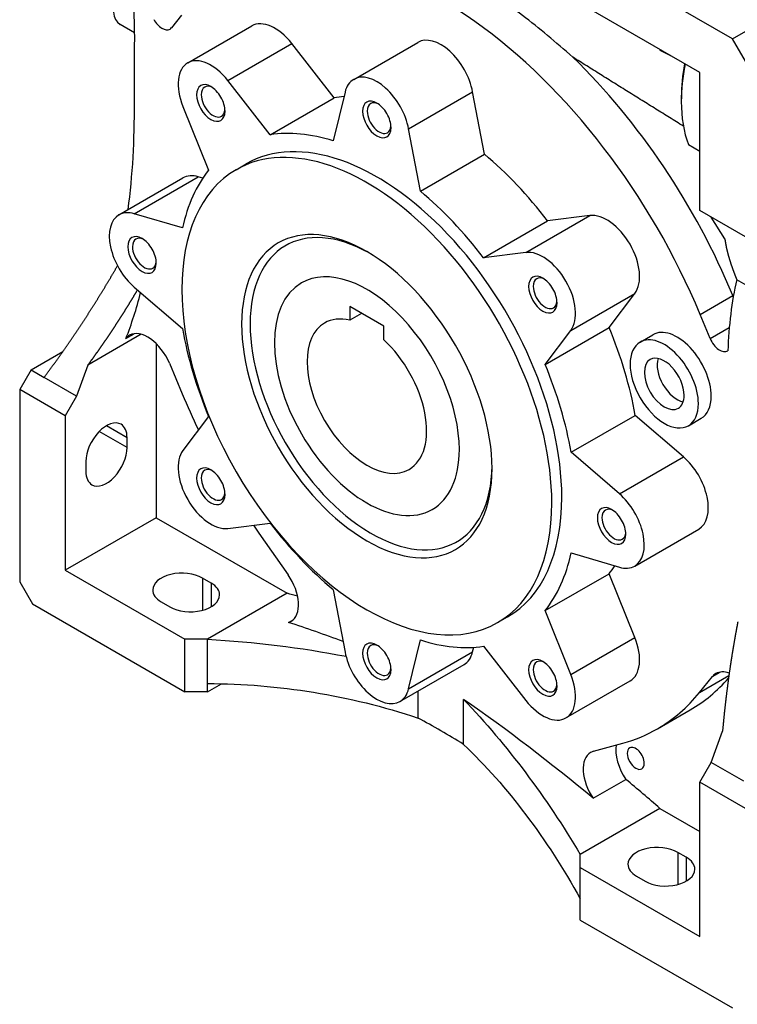
# Model space of a CAD drawing. Extents: x 419 to 3065, y -473 to 1436.
# Drawn here: x 2446 to 2625, y 660 to 905 of the extents above; entities that cross this region are included whole.
import ezdxf

# ---------------------------------------------------------------- set-up
doc = ezdxf.new("R2010")
doc.units = 0
doc.header["$MEASUREMENT"] = 0
doc.layers.add('View', color=7, linetype='Continuous')

msp = doc.modelspace()

# ---------------------------------------------------------------- linework, layer by layer
at = {"layer": 'View'}
for p, q in [((2623.62, 900.13), (2585.79, 921.97)), ((2623.62, 900.13), (2644.83, 912.37)), ((2615.48, 891.76), (2585.79, 908.9)), ((2486.71, 906.03), (2484.23, 902.92)), ((2475.05, 901.67), (2471.46, 903.74)), ((2488.23, 894.17), (2504.14, 903.35)), ((2498.2, 889.8), (2514.11, 898.98)), ((2524.64, 885.52), (2514.11, 898.98)), ((2529.48, 890.08), (2545.39, 899.27)), ((2626.8, 894.61), (2623.62, 900.13)), ((2474.98, 884.29), (2474.98, 896.53)), ((2605.58, 897.47), (2605.58, 897.36)), ((2615.48, 857.46), (2615.48, 891.76)), ((2508.73, 876.33), (2498.2, 889.8)), ((2527.33, 886.91), (2524.4, 874.78)), ((2543.13, 877.79), (2559.04, 886.98)), ((2561.96, 871.47), (2559.04, 886.98)), ((2508.73, 876.33), (2524.64, 885.52)), ((2610.89, 885.71), (2610.89, 884.61)), ((2487.03, 883.35), (2493.42, 867.49)), ((2546.05, 862.28), (2543.13, 877.79)), ((2612.66, 873.91), (2615.48, 872.27)), ((2546.05, 862.28), (2561.96, 871.47)), ((2500.25, 867.62), (2502.73, 869.05)), ((2471.14, 856.4), (2487.05, 865.59)), ((2474.96, 856.68), (2490.87, 865.86)), ((2491.98, 865.53), (2490.87, 865.86)), ((2486.93, 853.15), (2474.96, 856.68)), ((2626.8, 850.93), (2615.48, 857.46)), ((2561.73, 845.74), (2577.63, 854.92)), ((2572.26, 847.04), (2588.17, 856.22)), ((2588.17, 856.22), (2577.63, 854.92)), ((2621.7, 850.44), (2618.31, 855.83)), ((2572.26, 847.04), (2561.73, 845.74)), ((2629.87, 837.29), (2624.67, 840.29)), ((2474.96, 838.44), (2486.93, 828.14)), ((2583.43, 827.69), (2599.34, 836.88)), ((2592.95, 828.4), (2599.34, 836.88)), ((2615.57, 831.63), (2623.7, 836.33)), ((2623.81, 836.05), (2623.7, 836.33)), ((2528.51, 833.62), (2528.51, 830.21)), ((2537, 828.72), (2528.51, 833.62)), ((2531.46, 831.92), (2528.51, 830.21)), ((2618.04, 825.67), (2615.57, 831.63)), ((2537, 825.31), (2537, 828.72)), ((2577.04, 819.22), (2592.95, 828.4)), ((2577.04, 819.22), (2583.43, 827.69)), ((2618.04, 825.67), (2622.81, 828.42)), ((2476.68, 826.72), (2463.45, 819.08)), ((2472.88, 825.66), (2474.97, 826.86)), ((2600.65, 824.79), (2603.83, 826.62)), ((2449.31, 817.86), (2457.21, 822.42)), ((2480.43, 824.38), (2480.43, 781.12)), ((2449.31, 817.86), (2446.49, 812.96)), ((2449.31, 817.86), (2452.54, 816)), ((2463.45, 819.08), (2460.63, 811.33)), ((2483.68, 819.52), (2486.86, 811.9)), ((2460.63, 811.33), (2452.54, 816)), ((2457.8, 806.43), (2446.49, 812.96)), ((2446.49, 812.96), (2446.49, 765.2)), ((2460.63, 811.33), (2457.8, 806.43)), ((2457.8, 806.43), (2457.8, 768.06)), ((2493.42, 806.3), (2487.03, 797.83)), ((2583.53, 797.38), (2599.44, 806.56)), ((2611.41, 796.27), (2599.44, 806.56)), ((2612.65, 804), (2615.83, 805.84)), ((2473.18, 801.02), (2468.05, 803.98)), ((2473.18, 798.57), (2466.26, 802.57)), ((2473.18, 798.57), (2473.18, 801.02)), ((2595.5, 787.09), (2583.53, 797.38)), ((2595.5, 787.09), (2611.41, 796.27)), ((2462.93, 795.1), (2462.93, 792.65)), ((2480.43, 781.12), (2457.8, 768.06)), ((2480.43, 781.12), (2512.95, 762.34)), ((2498.2, 778.48), (2508.73, 779.78)), ((2599.31, 769.12), (2615.22, 778.31)), ((2505.91, 777.32), (2513.2, 766.89)), ((2583.53, 772.37), (2595.5, 768.84)), ((2457.8, 768.06), (2487.5, 750.91)), ((2494.04, 764.89), (2491.92, 766.12)), ((2491.92, 766.12), (2491.92, 758.12)), ((2577.04, 758.03), (2592.95, 767.21)), ((2599.34, 751.36), (2592.95, 767.21)), ((2446.49, 765.2), (2449.67, 759.69)), ((2494.04, 764.89), (2494.04, 758.97)), ((2512.95, 762.34), (2493.15, 750.91)), ((2524.4, 763.24), (2527.33, 747.73)), ((2449.67, 759.69), (2487.5, 737.85)), ((2481.66, 760.2), (2483.79, 758.97)), ((2565.25, 755.04), (2567.73, 756.47)), ((2583.43, 742.17), (2577.04, 758.03)), ((2513.29, 755.09), (2514.47, 755.77)), ((2583.43, 742.17), (2599.34, 751.36)), ((2487.5, 737.85), (2487.5, 750.91)), ((2493.15, 750.91), (2487.5, 750.91)), ((2493.15, 739.89), (2493.15, 750.91)), ((2543.13, 738.61), (2546.05, 750.74)), ((2559.04, 747.79), (2559.31, 748.92)), ((2561.73, 749.19), (2572.26, 735.72)), ((2543.13, 738.61), (2559.04, 747.79)), ((2540.98, 735.44), (2556.89, 744.63)), ((2615.42, 737.68), (2622.71, 741.89)), ((2615.42, 737.68), (2618.6, 741.62)), ((2618.6, 741.62), (2620.56, 742.75)), ((2493.15, 737.85), (2493.15, 739.89)), ((2493.15, 737.85), (2496.61, 739.84)), ((2582.23, 731.35), (2598.14, 740.54)), ((2493.15, 737.85), (2487.5, 737.85)), ((2545.48, 731.32), (2545.48, 738.04)), ((2556.79, 724.79), (2556.79, 735.97)), ((2604.99, 728.67), (2613.12, 733.37)), ((2618.31, 720.29), (2621.13, 728.04)), ((2589.08, 723.08), (2596.37, 725.09)), ((2615.48, 715.39), (2618.31, 720.29)), ((2626.4, 715.62), (2618.31, 720.29)), ((2588.99, 711.38), (2597.12, 716.08)), ((2626.8, 708.86), (2615.48, 715.39)), ((2615.48, 677.02), (2615.48, 715.39)), ((2605.58, 708.86), (2585.79, 697.43)), ((2605.58, 708.86), (2615.48, 703.15)), ((2612.13, 696.72), (2610, 697.94)), ((2610, 697.94), (2610, 689.95)), ((2585.79, 694.16), (2585.79, 697.43)), ((2612.13, 696.72), (2612.13, 690.8)), ((2585.79, 694.16), (2615.48, 677.02)), ((2585.79, 681.1), (2585.79, 694.16)), ((2599.75, 692.02), (2601.87, 690.8)), ((2585.79, 681.1), (2623.62, 659.26))]:
    msp.add_line(p, q, dxfattribs=at)
for centre, major_axis, start_param, end_param in [((2378.89, 956.31), (-68, 117.78), 3.88828, 4.16228), ((2551.14, 821.95), (-53.85, 93.27), 4.48933, 6.283185), ((2475.56, 910.85), (-4.1, -7.1), 4.92734, 6.283185), ((2481.84, 906.05), (-2, 3.46), 1.55562, 3.14159), ((2509.89, 893.39), (-5.75, 9.96), 4.95224, 6.283185), ((2481.84, 906.05), (-2, 3.46), 3.14159, 3.36465), ((2551.14, 889.31), (-5.75, 9.96), 4.16684, 6.283185), ((2493.98, 884.21), (-5.75, 9.96), 0, 1.33095), ((2493.98, 884.21), (-5.75, 9.96), 4.95224, 6.283185), ((2559.27, 826.64), (-53.85, 93.27), 4.48933, 5.16789), ((2639.99, 902.51), (-20.58, -35.64), 5.26396, 5.49779), ((2640.94, 901.96), (-21.25, -36.81), 5.24462, 5.49779), ((2535.23, 880.12), (-5.75, 9.96), 4.16684, 6.283185), ((2493.98, 884.21), (2.5, -4.33), -3.92699, -2.35619), ((2494.55, 884.54), (2.09, -3.63), -3.83421, -3.14159), ((2535.23, 880.12), (-5.75, 9.96), 0, 0.545548), ((2493.98, 884.21), (2.5, -4.33), -2.35619, 0.785395), ((2494.55, 884.54), (2.09, -3.63), -3.14159, -2.35619), ((2494.55, 884.54), (2.09, -3.63), -2.35619, 0), ((2493.98, 884.21), (2.5, -4.33), -5.49779, -3.92699), ((2319.78, 971.75), (-109.75, 190.09), 3.78526, 3.93891), ((2551.14, 821.95), (-35, 60.62), 6.00588, 6.06268), ((2535.23, 880.12), (2.5, -4.33), -3.92699, -2.35619), ((2535.8, 880.45), (2.09, -3.63), -3.14159, -2.35619), ((2535.8, 880.45), (2.09, -3.63), -3.83421, -3.14159), ((2535.23, 880.12), (2.5, -4.33), -5.49779, -3.92699), ((2640.94, 901.96), (-21.25, -36.81), 5.49779, 5.84249), ((2494.55, 884.54), (2.09, -3.63), 0, 0.692625), ((2535.23, 880.12), (2.5, -4.33), -2.35619, 0.785395), ((2535.8, 880.45), (2.09, -3.63), -2.35619, 0), ((2535.23, 812.76), (-32.5, 56.29), 3.92699, 6.283185), ((2535.23, 812.76), (-35, 60.62), 5.71829, 6.06268), ((2535.8, 880.45), (2.09, -3.63), 0, 0.692625), ((2532.75, 811.33), (-32.5, 56.29), 3.92699, 6.283185), ((2551.14, 821.95), (-35, 60.62), 4.93289, 5.27728), ((2532.75, 811.33), (-32.5, 56.29), 0, 3.14159), ((2535.23, 812.76), (-35, 60.62), 0.220502, 0.564896), ((2492.8, 855.63), (-5.75, 9.96), 5.73764, 6.283185), ((2535.23, 812.76), (-35, 60.62), 4.93289, 5.27728), ((2476.89, 846.44), (-5.75, 9.96), 5.73764, 6.283185), ((2592.39, 845.76), (-5.75, 9.96), 3.38144, 6.04333), ((2476.89, 846.44), (-5.75, 9.96), 0, 2.11634), ((2533.81, 811.94), (21.25, -36.81), -3.9095, -2.35619), ((2532.75, 811.33), (22, -38.11), -3.92699, -2.35619), ((2476.89, 846.44), (2.5, -4.33), -3.92699, -2.35619), ((2477.47, 846.77), (2.09, -3.63), -3.14159, -2.35619), ((2477.47, 846.77), (2.09, -3.63), -3.83421, -3.14159), ((2476.89, 846.44), (2.5, -4.33), -5.49779, -3.92699), ((2476.89, 846.44), (2.5, -4.33), -2.35619, 0.785395), ((2477.47, 846.77), (2.09, -3.63), -2.35619, 0), ((2532.75, 811.33), (22, -38.11), -5.49779, -3.92699), ((2576.48, 836.58), (-5.75, 9.96), 3.38144, 6.04333), ((2477.47, 846.77), (2.09, -3.63), 0, 0.692625), ((2532.75, 811.33), (-16.25, 28.15), 3.92699, 6.283185), ((2532.75, 811.33), (-16.25, 28.15), 0, 3.14159), ((2576.48, 836.58), (2.5, -4.33), -3.92699, -2.35619), ((2577.05, 836.91), (2.09, -3.63), -3.14159, -2.35619), ((2577.05, 836.91), (2.09, -3.63), -3.83421, -3.14159), ((2576.48, 836.58), (2.5, -4.33), -5.49779, -3.92699), ((2707.26, 770.15), (-60, 103.92), 0.554083, 0.74991), ((2360.09, 938.77), (-85, 147.22), 3.57393, 3.67607), ((2576.48, 836.58), (2.5, -4.33), -2.35619, 0.785395), ((2577.05, 836.91), (2.09, -3.63), -2.35619, 0), ((2577.05, 836.91), (2.09, -3.63), 0, 0.692625), ((2532.75, 811.33), (-10.5, 18.19), 5.78754, 6.283185), ((2478.31, 818.68), (-4.5, 7.79), 4.49298, 6.283185), ((2535.23, 812.76), (-35, 60.62), 1.0059, 1.35029), ((2532.75, 811.33), (22, -38.11), -2.35619, 0.785395), ((2533.81, 811.94), (21.25, -36.81), -2.35619, 0.767905), ((2532.75, 811.33), (-10.5, 18.19), 0, 3.14159), ((2551.14, 821.95), (-35, 60.62), 4.14749, 4.49189), ((2609.83, 816.23), (-6, 10.39), 3.92699, 6.283185), ((2478.31, 818.68), (-4.5, 7.79), 0, 0.23407), ((2532.75, 811.33), (-10.5, 18.19), 3.14159, 5.20804), ((2606.65, 814.39), (-6, 10.39), 0, 3.14159), ((2606.65, 814.39), (-6, 10.39), 3.92699, 6.283185), ((2620.43, 826.03), (-2, 3.46), 1.34774, 3.14159), ((2620.43, 826.03), (-2, 3.46), 3.14159, 3.15677), ((2606.65, 814.39), (-3.5, 6.06), 0, 3.14159), ((2606.65, 814.39), (-3.5, 6.06), 3.92699, 6.283185), ((2609.83, 816.23), (-3.5, 6.06), 0.471888, 2.6697), ((2535.23, 812.76), (-35, 60.62), 4.14749, 4.49189), ((2551.14, 821.95), (-53.85, 93.27), 1.35138, 1.44352), ((2606.65, 814.39), (-3.5, 6.06), 3.14159, 3.92699), ((2609.83, 816.23), (-6, 10.39), 3.14159, 3.92699), ((2606.65, 814.39), (-6, 10.39), 3.14159, 3.92699), ((2468.05, 798.06), (-3.62, -6.28), 3.14159, 5.49779), ((2468.05, 798.06), (-3.62, -6.28), 2.35619, 3.14159), ((2468.05, 795.61), (-3.62, -6.28), 0, 2.35619), ((2532.75, 811.33), (-16.25, 28.15), 3.14159, 3.92699), ((2493.98, 788.94), (-5.75, 9.96), 0.239851, 2.90174), ((2609.47, 788.27), (-5.75, 9.96), 3.14159, 5.25794), ((2493.98, 788.94), (2.5, -4.33), -3.92699, -2.35619), ((2494.55, 789.28), (2.09, -3.63), -3.83421, -3.14159), ((2493.98, 788.94), (2.5, -4.33), -5.49779, -3.92699), ((2468.05, 795.61), (-3.62, -6.28), 5.49779, 6.283185), ((2493.98, 788.94), (2.5, -4.33), -2.35619, 0.785395), ((2494.55, 789.28), (2.09, -3.63), -3.14159, -2.35619), ((2494.55, 789.28), (2.09, -3.63), -2.35619, 0), ((2494.55, 789.28), (2.09, -3.63), 0, 0.692625), ((2535.23, 812.76), (-32.5, 56.29), 3.14159, 3.92699), ((2593.56, 779.08), (-5.75, 9.96), 3.14159, 5.25794), ((2532.75, 811.33), (-32.5, 56.29), 3.14159, 3.92699), ((2593.56, 779.08), (2.5, -4.33), -3.92699, -2.35619), ((2594.14, 779.41), (2.09, -3.63), -3.83421, -3.14159), ((2593.56, 779.08), (2.5, -4.33), -5.49779, -3.92699), ((2593.56, 779.08), (2.5, -4.33), -2.35619, 0.785395), ((2594.14, 779.41), (2.09, -3.63), -3.14159, -2.35619), ((2594.14, 779.41), (2.09, -3.63), -2.35619, 0), ((2551.14, 821.95), (-53.85, 93.27), 1.69807, 1.72023), ((2535.23, 812.76), (-35, 60.62), 1.7913, 2.13569), ((2594.14, 779.41), (2.09, -3.63), 0, 0.692625), ((2535.23, 812.76), (-35, 60.62), 3.36209, 3.70649), ((2551.14, 821.95), (-35, 60.62), 3.36209, 3.4189), ((2593.56, 779.08), (-5.75, 9.96), 2.59605, 3.14159), ((2486.79, 763.16), (7.25, 0), 0.785398, 3.14159), ((2509.42, 763.16), (-4.5, 7.79), 3.14159, 4.86183), ((2488.91, 761.93), (7.25, 0), 0, 0.785398), ((2486.79, 763.16), (7.25, 0), 3.14159, 3.92699), ((2488.91, 761.93), (7.25, 0), 3.92699, 6.283185), ((2581.91, 410.16), (-197.4, 341.91), 5.7378, 5.74738), ((2509.42, 763.16), (-4.5, 7.79), 3.00953, 3.14159), ((2573.78, 405.47), (-197.4, 341.91), 5.66674, 5.71621), ((2592.39, 750.5), (-5.75, 9.96), 3.14159, 4.47254), ((2535.23, 745.4), (2.5, -4.33), -3.92699, -2.35619), ((2535.8, 745.73), (2.09, -3.63), -3.14159, -2.35619), ((2535.8, 745.73), (2.09, -3.63), -3.83421, -3.14159), ((2535.23, 745.4), (2.5, -4.33), -5.49779, -3.92699), ((2535.23, 812.76), (-35, 60.62), 2.5767, 2.92109), ((2535.23, 745.4), (-5.75, 9.96), 1.02525, 3.14159), ((2535.23, 745.4), (2.5, -4.33), -2.35619, 0.785395), ((2535.8, 745.73), (2.09, -3.63), -2.35619, 0), ((2551.14, 754.58), (-5.75, 9.96), 3.14159, 3.68714), ((2576.48, 741.31), (2.5, -4.33), -3.92699, -2.35619), ((2577.05, 741.64), (2.09, -3.63), -3.14159, -2.35619), ((2577.05, 741.64), (2.09, -3.63), -3.83421, -3.14159), ((2576.48, 741.31), (2.5, -4.33), -5.49779, -3.92699), ((2535.8, 745.73), (2.09, -3.63), 0, 0.692625), ((2576.48, 741.31), (2.5, -4.33), -2.35619, 0.785395), ((2577.05, 741.64), (2.09, -3.63), -2.35619, 0), ((2576.48, 741.31), (-5.75, 9.96), 3.14159, 4.47254), ((2623.97, 734.58), (-4.5, 7.79), 0, 0.219413), ((2623.97, 734.58), (-4.5, 7.79), 5.6839, 6.283185), ((2577.05, 741.64), (2.09, -3.63), 0, 0.692625), ((2559.27, 826.64), (-53.85, 93.27), 3.14159, 3.33867), ((2535.23, 745.4), (-5.75, 9.96), 3.14159, 3.68714), ((2551.14, 821.95), (-53.85, 93.27), 3.14159, 3.36101), ((2528.5, 431.61), (-197.4, 341.91), 5.27937, 5.39625), ((2576.48, 741.31), (-5.75, 9.96), 1.81065, 3.14159), ((2551.14, 551.59), (108.14, -187.3), -3.96399, -3.88999), ((2551.14, 821.95), (-53.85, 93.27), 2.99215, 3.14159), ((2600.99, 719.68), (-4.5, 7.79), 0.601629, 1.70286), ((2592.86, 714.98), (-4.5, 7.79), 0, 1.70286), ((2592.86, 714.98), (-4.5, 7.79), 6.13375, 6.283185), ((2599.57, 721.31), (-1.5, 2.6), 0, 3.14159), ((2599.57, 721.31), (-1.5, 2.6), 3.92699, 6.283185), ((2599.57, 721.31), (-1.5, 2.6), 3.14159, 3.92699), ((2536.63, 436.31), (-197.4, 341.91), 5.2482, 5.27937), ((2604.88, 694.98), (7.25, 0), 0.785398, 3.14159), ((2607, 693.76), (7.25, 0), 0, 0.785398), ((2604.88, 694.98), (7.25, 0), 3.14159, 3.92699), ((2607, 693.76), (7.25, 0), 3.92699, 6.283185)]:
    msp.add_ellipse(centre, major_axis=major_axis, ratio=0.57735, start_param=start_param, end_param=end_param, dxfattribs=at)
for points, degree, knots in [([(2583.94, 895.59), (2579.7, 899.34), (2575.57, 902.81), (2571.43, 905.96), (2567.29, 909.11), (2563.15, 911.94), (2558.96, 914.4)], 3, [0.00000345, 0.00000345, 0.00000345, 0.00000345, 0.0176893, 0.0176893, 0.0176893, 0.0353752, 0.0353752, 0.0353752, 0.0353752]), ([(2621.7, 850.44), (2621.79, 849.8), (2621.9, 849.15), (2622.03, 848.49), (2622.18, 847.81), (2622.35, 847.12), (2622.53, 846.41), (2622.74, 845.69), (2622.96, 844.96), (2623.2, 844.22), (2623.46, 843.46), (2623.73, 842.69), (2624.03, 841.9), (2624.34, 841.1), (2624.67, 840.29)], 1, [1.14521, 1.14521, 1.15908, 1.17296, 1.18684, 1.20071, 1.21459, 1.22847, 1.24234, 1.25622, 1.2701, 1.28397, 1.29785, 1.31173, 1.3256, 1.33948, 1.33948]), ([(2452.54, 816), (2453.93, 817.87), (2455.31, 819.76), (2456.67, 821.67), (2458.02, 823.59), (2459.36, 825.53), (2460.69, 827.49), (2462, 829.47), (2463.3, 831.46), (2464.58, 833.47), (2465.85, 835.49), (2467.11, 837.53), (2468.35, 839.59), (2469.58, 841.66), (2470.79, 843.75)], 1, [4.33745, 4.33745, 4.34789, 4.35834, 4.36878, 4.37922, 4.38967, 4.40011, 4.41055, 4.421, 4.43144, 4.44188, 4.45233, 4.46277, 4.47321, 4.48366, 4.48366]), ([(2463.45, 819.08), (2464.38, 820.35), (2465.3, 821.63), (2466.21, 822.92), (2467.12, 824.22), (2468.02, 825.53), (2468.91, 826.85), (2469.8, 828.18), (2470.67, 829.52), (2471.54, 830.86), (2472.4, 832.22), (2473.25, 833.59), (2474.1, 834.97), (2474.93, 836.35), (2475.76, 837.75)], 1, [1.20382, 1.20382, 1.2129, 1.22198, 1.23106, 1.24014, 1.24922, 1.2583, 1.26738, 1.27646, 1.28554, 1.29462, 1.30369, 1.31277, 1.32185, 1.33093, 1.33093]), ([(2624.93, 755.28), (2624.57, 753.35), (2624.22, 751.41), (2623.88, 749.48), (2623.56, 747.54), (2623.25, 745.59), (2622.96, 743.65), (2622.68, 741.7), (2622.42, 739.75), (2622.17, 737.81), (2621.93, 735.85), (2621.71, 733.9), (2621.5, 731.95), (2621.31, 730), (2621.13, 728.04)], 1, [4.93458, 4.93458, 4.94492, 4.95526, 4.96561, 4.97595, 4.98629, 4.99663, 5.00697, 5.01731, 5.02766, 5.038, 5.04834, 5.05868, 5.06902, 5.07936, 5.07936]), ([(2493.15, 739.89), (2502, 739.87), (2510.78, 739.15), (2519.5, 737.74), (2528.23, 736.32), (2536.89, 734.2), (2545.48, 731.32)], 3, [0, 0, 0, 0, 0.0303261, 0.0303261, 0.0303261, 0.0606521, 0.0606521, 0.0606521, 0.0606521]), ([(2556.79, 724.79), (2562.3, 719.53), (2567.46, 713.67), (2572.29, 707.26), (2577.11, 700.86), (2581.6, 693.9), (2585.79, 686.41)], 3, [0, 0, 0, 0, 0.0303261, 0.0303261, 0.0303261, 0.0606521, 0.0606521, 0.0606521, 0.0606521])]:
    msp.add_open_spline(points, degree=degree, knots=knots, dxfattribs=at)
for points, degree in [([(2605.58, 897.36), (2608.19, 895.97)], 1), ([(2611.41, 878.45), (2597.67, 886.97), (2583.94, 895.59)], 2), ([(2493.15, 750.91), (2504.8, 750.26), (2516.27, 748.86), (2527.57, 746.67)], 3), ([(2556.79, 735.97), (2567.71, 724.5), (2577.34, 711.61), (2585.79, 697.43)], 3)]:
    msp.add_open_spline(points, degree=degree, dxfattribs=at)

doc.saveas('drawing.dxf')
